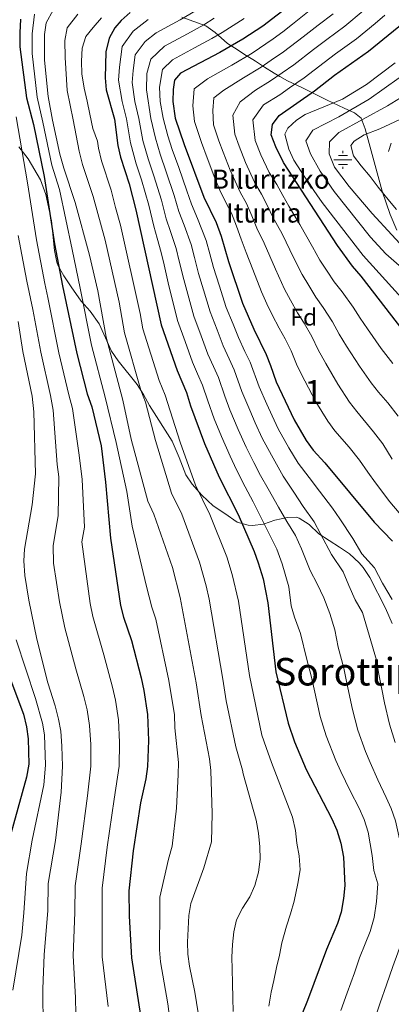
# Model space of a CAD drawing. Units: metres. Extents: x 634074 to 640953, y 766970 to 771733.
# Drawn here: x 635013 to 635168, y 769704 to 770116 of the extents above; entities that cross this region are included whole.
import ezdxf
from ezdxf.enums import TextEntityAlignment as Align

# ---------------------------------------------------------------- set-up
doc = ezdxf.new("R2010")
doc.units = ezdxf.units.M
doc.header["$MEASUREMENT"] = 0
doc.linetypes.add('DGN Style 2', pattern=[39.05754, 23.434524, -15.623016])
doc.linetypes.add('DGN Style 3', pattern=[54.680556, 39.05754, -15.623016])
for name, color, linetype, lineweight in [('Nivel 13', 7, 'Continuous', 0), ('Nivel 21', 7, 'Continuous', 0), ('Nivel 35', 7, 'Continuous', 0), ('Nivel 37', 7, 'Continuous', 0), ('Nivel 4', 7, 'Continuous', 0), ('Nivel 43', 7, 'Continuous', 0), ('Nivel 45', 7, 'Continuous', 0), ('Nivel 48', 7, 'Continuous', 0), ('Nivel 5', 7, 'Continuous', 0), ('Nivel 57', 7, 'Continuous', 0)]:
    doc.layers.add(name, color=color, linetype=linetype, lineweight=lineweight)
doc.styles.add('Style-a4010302_h', font='a4010302_h.shx')
doc.styles.add('Style-s7210005_h', font='s7210005_h.shx')
doc.styles.add('Style-times', font='times.shx', dxfattribs={"bigfont": 'timesbig.shx'})
doc.linetypes.add('5Zonar', pattern='A,-7.5,[73,dgnlstyle-md2_5e.shx,S=0.11968,R=180,X=0,Y=0],-7.5', length=15)

# ---------------------------------------------------------------- blocks, each defined once
blk = doc.blocks.new('5NACIE_1')
at = {"color": 0, "linetype": 'ByBlock', "lineweight": -2, "flags": 128}
for points in [[(-3.75, 0), (3.75, 0)], [(-1.875, 1.875), (1.875, 1.875)], [(0, 2.811999999918044), (0, 3.75)], [(-1.875, -1.875), (1.875, -1.875)], [(0, -2.812000000150874), (0, -3.75)]]:
    blk.add_lwpolyline(points, dxfattribs=at)

msp = doc.modelspace()

# ---------------------------------------------------------------- linework, layer by layer
at = {"layer": 'Nivel 21', "color": 1, "linetype": 'DGN Style 2', "lineweight": 0, "extrusion": (-0.0206863642110303, -0.06227761056489756, 0.9978444636104645), "elevation": -60096.08754642101, "flags": 128}
msp.add_lwpolyline([(360037.9046383938, 929081.2708935067), (360037.9046383938, 929084.8824118855)], dxfattribs=at)
at = {"layer": 'Nivel 35', "color": 92, "linetype": '5Zonar', "lineweight": 0, "ltscale": 0.5}
for points in [[(635080.246, 770116.7450000001, 1080.192), (635090.28, 770113.105, 1076.507), (635094.2069999999, 770110.381, 1074.837), (635099.294, 770105.7550000001, 1072.27), (635102.2050000001, 770103.854, 1069.45), (635107.155, 770100.7339999999, 1060.684), (635109.9809999999, 770098.97, 1056.71), (635111.074, 770098.2849999999, 1055.689), (635114.8160000001, 770095.852, 1053.487), (635118.8, 770093.2860000001, 1051.65), (635121.1710000001, 770091.882, 1050.162), (635124.4610000001, 770090.1599999999, 1046.89), (635130.71, 770087.2220000001, 1039.421), (635133.75, 770085.719, 1037.081), (635141.0220000001, 770082.0160000001, 1034.318), (635148.0090000001, 770078.6740000001, 1030.265), (635152.3759999999, 770076.7, 1028.978), (635155.199, 770074.5079999999, 1028.33), (635156.865, 770070.1240000001, 1027.685), (635163.983, 770044.0050000001, 1027.317), (635167.29, 770034.2920000001, 1027.317), (635170.091, 770027.673, 1027.317)], [(635168.0449999999, 769863.341, 1067.111), (635165.3189999999, 769869.729, 1067.111), (635158.7620000001, 769882.4780000001, 1067.111), (635156.0260000001, 769886.646, 1067.222), (635154.3829999999, 769888.6440000001, 1067.295), (635150.2420000001, 769892.419, 1067.295), (635146.118, 769895.1769999999, 1067.882), (635137.52, 769900.7890000001, 1070.059), (635133.375, 769904.7479999999, 1070.98), (635129.294, 769907.3330000001, 1072.438), (635127.962, 769907.757, 1073.007), (635124.463, 769907.6769999999, 1074.665), (635119.146, 769906.45, 1076.691), (635114.3910000001, 769904.8670000001, 1078.533), (635109.764, 769904.2509999999, 1080.402), (635107.953, 769904.351, 1081.113), (635103.385, 769905.7150000001, 1082.576), (635098.2579999999, 769909.2890000001, 1084.06), (635093.3929999999, 769912.4950000001, 1086.64), (635088.683, 769916.994, 1089.956), (635084.5260000001, 769921.506, 1091.798), (635081.8740000001, 769925.5, 1093.182), (635079.112, 769932.6240000001, 1094.562), (635076.189, 769939.5590000001, 1094.562), (635066.8189999999, 769954.456, 1094.93), (635064.3189999999, 769959.006, 1095.114), (635061.5930000001, 769963.1499999999, 1095.845), (635053.676, 769973.1359999999, 1100.641), (635050.851, 769977.189, 1101.466), (635045.767, 769988.619, 1102.484), (635041.9610000001, 769993.8759999999, 1104.142), (635038.1810000001, 769998.0279999999, 1104.879), (635033.99, 770004.014, 1105.8), (635030.9369999999, 770008.551, 1107.826), (635028.6540000001, 770012.7409999999, 1109.306), (635028.04, 770014.381, 1109.669), (635027.0549999999, 770019.273, 1110.034), (635025.8019999999, 770031.6529999999, 1110.037), (635023.523, 770042.6570000001, 1110.037), (635021.1740000001, 770048.685, 1110.406), (635016.146, 770057.551, 1113.1), (635012.1969999999, 770062.4850000001, 1114.643)]]:
    msp.add_polyline3d(points, dxfattribs=at)
at = {"layer": 'Nivel 4', "color": 30, "linetype": 'Continuous', "lineweight": 30, "flags": 128}
for points, elevation in [([(635058.7180000001, 770118.6499999999), (635054.9890000001, 770115.331), (635052.287, 770112.3400000001), (635049.865, 770107.9550000001), (635048.587, 770102.22), (635048.196, 770091.3260000001), (635048.712, 770086.338), (635052.128, 770074.1540000001), (635053.56, 770063.1300000001), (635054.6089999999, 770058.2409999999), (635058.203, 770047.02), (635061.105, 770036.1769999999), (635071.663, 769988.1869999999), (635078.3400000001, 769969.05), (635082.237, 769959.79), (635083.9169999999, 769954.3319999999), (635089.7250000001, 769938.5719999999), (635095.8090000001, 769924.44), (635103.747, 769908.8189999999), (635110.44, 769893.345), (635112.175, 769888.656), (635114.2390000001, 769881.933), (635116.1340000001, 769871.9380000001), (635119.5490000001, 769843.1340000001), (635124.6159999999, 769821.584), (635127.3630000001, 769813.912), (635132.1300000001, 769802.291), (635142.8489999999, 769781.602), (635145.021, 769776.8600000001), (635146.693, 769771.4439999999), (635147.712, 769765.5700000001), (635148.2749999999, 769753.8630000001)], 1075), ([(635126.061, 770122.1030000001), (635114.091, 770113.034), (635105.7490000001, 770107.493), (635096.148, 770101.969), (635079.7590000001, 770093.3459999999), (635077.246, 770090.4140000001), (635076.5989999999, 770086.4920000001), (635076.564, 770081.5530000001), (635077.5349999999, 770074.5730000001), (635081.1799999999, 770063.452), (635089.4950000001, 770041.5290000001), (635094.6499999999, 770030.913), (635096.6610000001, 770025.1400000001), (635099.7010000001, 770014.5519999999), (635105.6340000001, 769997.1670000001), (635110.287, 769986.294), (635115.4180000001, 769975.719)], 1050), ([(635012.842, 770115.8800000001), (635012.5619999999, 770110.193), (635012.6740000001, 770104.3130000001), (635015.385, 770083.004), (635018.2990000001, 770071.9170000001)], 1100), ([(635172.656, 769985.7679999999), (635155.146, 770008.538), (635151.587, 770012.658), (635145.219, 770021.314), (635122.757, 770055.952), (635119.5619999999, 770062.4920000001), (635117.5290000001, 770067.605), (635118.1680000001, 770071.895), (635120.8829999999, 770075.6429999999), (635135.6840000001, 770086.006), (635144.085, 770092.537), (635158.155, 770102.4680000001), (635176.9110000001, 770117.7690000001)], 1025), ([(635018.2990000001, 770071.9170000001), (635022.76, 770050.0889999999), (635027.149, 770022.007), (635030.4369999999, 770004.4709999999), (635036.429, 769976.1370000001), (635040.777, 769959.283), (635042.7450000001, 769953.7990000001), (635046.5249999999, 769937.577), (635048.378, 769922.406), (635050.4480000001, 769898.9680000001), (635054.6780000001, 769870.8970000001), (635055.8840000001, 769866.0160000001), (635059.287, 769856.132), (635063.301, 769840.5689999999), (635064.4369999999, 769835.2509999999), (635065.9280000001, 769825.335), (635066.294, 769814.47), (635065.898, 769803.588), (635065.1869999999, 769798.412), (635063.038, 769788.3929999999), (635059.8800000001, 769768.3119999999), (635058.148, 769751.6270000001), (635058.297, 769741.01), (635059.1840000001, 769723.625), (635063.0249999999, 769699.496)], 1100), ([(635115.4180000001, 769975.719), (635117.3470000001, 769971.1070000001), (635119.675, 769964.267), (635127.193, 769948.4340000001), (635132.199, 769939.781), (635135.111, 769935.69), (635139.9480000001, 769930.493), (635160.567, 769905.608), (635168.223, 769897.7339999999)], 1050), ([(635002.419, 769856.1740000001), (635014.0860000001, 769825.435), (635015.3910000001, 769820.1540000001), (635016.1229999999, 769815.095), (635016.315, 769804.5249999999), (635015.426, 769799.068), (635008.169, 769772.872)], 1125), ([(635148.2749999999, 769753.8630000001), (635147.81, 769748.3970000001), (635146.8360000001, 769742.625), (635145.3319999999, 769737.855), (635140.7039999999, 769727.0619999999), (635132.79, 769705.743), (635128.9099999999, 769696.158)], 1075)]:
    msp.add_lwpolyline(points, dxfattribs=dict(at, elevation=elevation))
at = {"layer": 'Nivel 5', "color": 30, "linetype": 'Continuous', "lineweight": 0, "flags": 128}
for points, elevation in [([(635026.5490000001, 770119.7110000001), (635023.6429999999, 770114.3940000001), (635022.889, 770109.4469999999), (635022.96, 770098.763), (635024.4099999999, 770083.513), (635026.186, 770073.6640000001), (635029.3200000001, 770059.5349999999), (635030.929, 770053.675), (635035.676, 770039.23), (635041.7409999999, 770017.2069999999), (635045.2220000001, 770002.4029999999), (635048.6130000001, 769983.021), (635055.6340000001, 769956.632), (635059.1130000001, 769940.3189999999), (635066.104, 769914.4269999999), (635068.5860000001, 769909.0290000001), (635076.3330000001, 769886.7380000001), (635079.5549999999, 769874.193), (635086.2960000001, 769838.47), (635088.3489999999, 769824.8600000001), (635091.858, 769806.807), (635092.3589999999, 769801.8319999999), (635092.973, 769783.834), (635092.6529999999, 769772.033), (635089.416, 769761.213), (635083.956, 769746.2660000001), (635083.186, 769741.3130000001), (635082.629, 769730.0819999999), (635082.8160000001, 769725.085), (635083.4299999999, 769720.111), (635085.7590000001, 769709.22), (635089.0360000001, 769688.4340000001)], 1090), ([(635036.7720000001, 770118.048), (635032.3829999999, 770112.247), (635031.4550000001, 770107.038), (635031.5020000001, 770099.915), (635032.338, 770086.1170000001), (635034.8330000001, 770073.827), (635037.3999999999, 770060.733), (635038.8219999999, 770055.1969999999), (635043.185, 770041.8260000001), (635048.1950000001, 770023.53), (635054.0349999999, 769997.6640000001), (635056.2960000001, 769984.743), (635063.202, 769960.771), (635065.061, 769955.865), (635069.317, 769939.736), (635076.0050000001, 769917.764), (635080.3060000001, 769908.959), (635087.702, 769888.94), (635090.4280000001, 769879.014), (635091.7479999999, 769873.4410000001), (635097.3800000001, 769840.024), (635098.7490000001, 769830.9510000001), (635102.777, 769811.7320000001), (635105.6159999999, 769801.9850000001), (635105.942, 769800.4340000001), (635111.247, 769781.169), (635112.331, 769775.665), (635112.831, 769769.9269999999), (635112.949, 769764.77), (635112.337, 769759.301), (635110.767, 769753.811), (635108.663, 769749.119), (635105.604, 769744.257), (635103.135, 769739.4099999999), (635101.996, 769734.4450000001), (635101.4539999999, 769729.125), (635101.2050000001, 769723.8859999999), (635101.3200000001, 769718.8759999999), (635101.456, 769712.909), (635101.598, 769706.72), (635101.652, 769701.119)], 1085), ([(635086.0279999999, 770119.3530000001), (635079.6130000001, 770115.5660000001), (635069.608, 770110.1939999999), (635064.8970000001, 770106.537), (635060.817, 770100.9380000001), (635059.942, 770094.4990000001), (635059.557, 770089.392), (635060.662, 770081.5349999999), (635062.29, 770074.321), (635063.9839999999, 770065.159), (635066.152, 770057.4680000001), (635068.591, 770050.433), (635071.7509999999, 770040.1869999999), (635073.7490000001, 770032.4569999999), (635075.5819999999, 770027.0800000001), (635077.905, 770020.0420000001), (635079.2139999999, 770014.798), (635081.0549999999, 770007.017), (635082.781, 770000.919), (635085.2509999999, 769991.7790000001), (635088.301, 769983.6030000001), (635091.118, 769975.9469999999), (635093.4610000001, 769970.7509999999), (635095.5090000001, 769966.1610000001), (635098.22, 769958.3060000001), (635100.294, 769952.675), (635103.854, 769944.3230000001), (635107.084, 769937.0050000001), (635110.365, 769930.5760000001), (635113.0830000001, 769925.227), (635116.2919999999, 769919.567), (635120.608, 769911.9809999999), (635124.1100000001, 769905.95), (635127.703, 769900.0560000001), (635130.217, 769894.483), (635133.9070000001, 769885.406), (635136.719, 769879.8840000001), (635139.595, 769874.0719999999), (635142.0970000001, 769867.467), (635144.186, 769860.6159999999), (635145.507, 769853.352), (635147.9439999999, 769844.7), (635149.193, 769838.3430000001), (635151.507, 769827.3060000001), (635153.8019999999, 769818.756)], 1065), ([(635090.845, 770057.9639999999), (635088.449, 770064.2820000001), (635085.533, 770073.179), (635084.8840000001, 770079.621), (635085.4299999999, 770086.71), (635090.98, 770090.9180000001), (635101.095, 770096.703), (635109.594, 770101.696), (635118.409, 770107.628), (635122.3870000001, 770110.6570000001), (635126.4650000001, 770113.7650000001), (635133.496, 770119.395)], 1045), ([(635143.419, 770118.192), (635137.1640000001, 770113.4010000001), (635130.8700000001, 770108.4580000001), (635122.7280000001, 770102.2220000001), (635117.577, 770098.706), (635113.44, 770095.899), (635106.0419999999, 770091.4380000001), (635097.777, 770086.162), (635093.6140000001, 770083.006), (635093.2050000001, 770077.689), (635093.5320000001, 770071.7849999999), (635095.719, 770065.1130000001), (635097.5160000001, 770060.3740000001), (635100.4569999999, 770052.719), (635104.581, 770043.6259999999), (635107.26, 770038.8189999999), (635109.5549999999, 770033.6769999999), (635111.639, 770028.5290000001), (635114.6429999999, 770022.29), (635119.4099999999, 770011.3430000001), (635123.0789999999, 770003.0590000001), (635125.621, 769998.45), (635128.575, 769993.193), (635131.3090000001, 769988.8459999999), (635134.5930000001, 769983.3130000001), (635137.209, 769977.6229999999), (635140.365, 769971.9580000001), (635145.378, 769963.3670000001), (635150.297, 769955.8729999999), (635153.3230000001, 769951.882), (635160.375, 769943.463), (635164.203, 769938.3659999999), (635168.155, 769932.034)], 1040), ([(635104.1869999999, 770062.784), (635102.3659999999, 770067.844), (635101.5260000001, 770075.7579999999), (635104.574, 770081.406), (635110.9890000001, 770086.173), (635117.2860000001, 770090.1030000001), (635127.0460000001, 770096.817), (635135.2749999999, 770103.1510000001), (635140.8319999999, 770107.4070000001), (635148.331, 770112.9510000001), (635155.994, 770119.3729999999)], 1035), ([(635018.703, 770117.9650000001), (635017.7250000001, 770109.8200000001), (635017.817, 770101.538), (635019.8970000001, 770083.2579999999), (635022.2420000001, 770072.79), (635026.04, 770054.8119999999), (635029.2180000001, 770044.659), (635034.4450000001, 770019.6070000001), (635037.8289999999, 770003.4369999999), (635042.521, 769979.5789999999), (635048.2050000001, 769957.9569999999), (635052.8189999999, 769938.9480000001), (635057.2409999999, 769918.416), (635059.517, 769903.9979999999), (635065.5050000001, 769878.817), (635067.719, 769870.104), (635069.4210000001, 769865.162), (635074.798, 769839.5190000001), (635077.138, 769825.0970000001), (635077.321, 769819.665), (635078.878, 769805.1969999999), (635078.773, 769800.122), (635078.0050000001, 769786.1130000001), (635076.2660000001, 769770.172), (635074.648, 769764.7620000001), (635071.0519999999, 769748.946), (635071.1259999999, 769743.638), (635070.906, 769726.8530000001), (635071.307, 769721.868), (635074.392, 769704.358), (635076.726, 769685.676)], 1095), ([(635046.7720000001, 770116.413), (635043.179, 770112.351), (635040.1669999999, 770108.6699999999), (635038.584, 770103.7690000001), (635038.338, 770098.382), (635038.5349999999, 770093.006), (635039.408, 770087.0549999999), (635040.787, 770081.558), (635041.868, 770076.202), (635043.1089999999, 770070.26), (635044.994, 770064.8570000001), (635045.48, 770061.9310000001), (635046.7150000001, 770056.719), (635050.6939999999, 770044.423), (635052.628, 770037.1939999999), (635054.6499999999, 770029.8530000001), (635062.8489999999, 769992.925), (635063.979, 769986.4650000001), (635070.771, 769964.9099999999), (635073.369, 769958.737), (635079.521, 769939.1540000001), (635085.9070000001, 769921.102), (635092.0260000001, 769908.889), (635099.071, 769891.142), (635101.301, 769883.835), (635103.9410000001, 769872.689), (635108.4639999999, 769841.5789999999), (635113.696, 769816.658), (635115.5279999999, 769811.5430000001), (635117.756, 769805.2760000001), (635126.4610000001, 769782.4029999999), (635127.7690000001, 769776.757), (635128.3319999999, 769771.462), (635129.2620000001, 769766.25), (635129.6200000001, 769760.288), (635128.7180000001, 769754.591), (635127.1170000001, 769747.257), (635125.689, 769741.9909999999), (635123.9650000001, 769736.7920000001), (635121.987, 769729.818), (635121, 769724.635), (635119.79, 769719.521), (635118.662, 769714.041), (635117.595, 769709.152), (635116.6229999999, 769703.3060000001)], 1080), ([(635068.5009999999, 770029.433), (635066.4280000001, 770038.182), (635063.3970000001, 770048.726), (635061.1429999999, 770055.473), (635058.7720000001, 770064.1440000001), (635057.209, 770074.237), (635055.361, 770081.5290000001), (635053.8759999999, 770090.3589999999), (635054.1740000001, 770095.861), (635055.341, 770104.446), (635059.943, 770110.9340000001), (635066.2239999999, 770115.81)], 1070), ([(635087.27, 770009.5279999999), (635085.5830000001, 770016.318), (635084.1570000001, 770021.7409999999), (635081.209, 770029.8559999999), (635078.9979999999, 770035.4809999999), (635077.074, 770042.193), (635073.7860000001, 770052.1400000001), (635071.1610000001, 770059.462), (635069.1969999999, 770066.173), (635067.372, 770074.405), (635065.4439999999, 770086.4299999999), (635065.71, 770093.1370000001), (635067.2620000001, 770099.1840000001), (635072.9909999999, 770104.578), (635082.611, 770109.7110000001), (635089.4010000001, 770113.558), (635093.7409999999, 770116.2679999999)], 1060), ([(635106.2960000001, 770116.1470000001), (635097.111, 770110.365), (635092.774, 770107.763), (635085.6089999999, 770103.8559999999), (635076.375, 770098.962), (635072.254, 770094.7990000001), (635070.9180000001, 770087.4580000001), (635071.263, 770081.547), (635072.453, 770074.4890000001), (635074.409, 770067.1880000001), (635076.1699999999, 770061.4569999999), (635078.98, 770053.8470000001), (635082.3970000001, 770044.1980000001), (635084.246, 770038.5050000001), (635086.837, 770032.6329999999), (635090.409, 770023.44), (635091.952, 770017.837), (635093.4850000001, 770012.04), (635095.8630000001, 770004.727), (635098.8389999999, 769995.371), (635101.646, 769988.4610000001), (635103.8970000001, 769982.845), (635106.6429999999, 769977.061), (635108.781, 769972.533), (635112.523, 769962.28), (635115.797, 769954.963), (635117.983, 769950.074), (635120.49, 769944.6240000001), (635124.9210000001, 769936.712), (635128.838, 769930.315), (635133.5009999999, 769924.3219999999), (635137.78, 769918.5549999999), (635143.2309999999, 769911.4569999999), (635146.196, 769907.033), (635151.6799999999, 769898.8740000001), (635155.369, 769892.462), (635160.7390000001, 769886.541), (635164.051, 769880.1529999999), (635168.128, 769873.2690000001)], 1055), ([(635109.8470000001, 770073.8260000001), (635114.4280000001, 770080.1140000001), (635121.132, 770084.3060000001), (635125.2409999999, 770087.1540000001), (635131.365, 770091.4110000001), (635139.6799999999, 770097.844), (635144.5, 770101.413), (635153.243, 770107.709), (635160.9480000001, 770114.081), (635165.081, 770117.51)], 1030), ([(635171.953, 769999.476), (635156.004, 770017.1159999999), (635138.845, 770039.3019999999), (635133.105, 770047.4610000001), (635127.0220000001, 770056.9720000001), (635125.0160000001, 770061.5390000001), (635123.31, 770067.7960000001), (635124.503, 770070.4029999999), (635128.217, 770073.7479999999), (635131.746, 770076.024), (635147.325, 770082.467), (635157.3389999999, 770088.5930000001), (635169.2919999999, 770097.663)], 1020), ([(635175.4650000001, 770009.007), (635165.5050000001, 770017.835), (635159.065, 770024.7139999999), (635143.888, 770043.8030000001), (635138.04, 770052.4210000001), (635133.9480000001, 770059.585), (635132.092, 770064.997), (635134.953, 770069.493), (635145.844, 770075.0260000001), (635158.4539999999, 770082.4650000001), (635171.098, 770091.3319999999)], 1015), ([(635171.6499999999, 770082.987), (635166.1170000001, 770079.6300000001), (635145.8060000001, 770068.477), (635141.9140000001, 770064.629), (635141.842, 770059.622), (635143.9979999999, 770054.0619999999), (635150.1440000001, 770046.0179999999), (635159.7749999999, 770034.649), (635176.247, 770016.825)], 1010), ([(635011.0109999999, 770075.1089999999), (635015.8389999999, 770047.513), (635019.564, 770023.733), (635022.9880000001, 770005.436), (635024.2679999999, 769999.5020000001), (635028.913, 769976.4369999999), (635033.085, 769958.9480000001), (635034.6429999999, 769953.1170000001), (635037.382, 769933.6510000001), (635038.6170000001, 769923.537), (635039.5549999999, 769903.6259999999), (635038.467, 769897.4580000001), (635041.913, 769871.6089999999), (635043.0349999999, 769866.172), (635047.6370000001, 769850.253), (635051.317, 769836.699), (635052.5619999999, 769831.256), (635053.8459999999, 769823.003), (635054.267, 769813.6340000001), (635054.078, 769803.6240000001), (635051.9850000001, 769789.865), (635049.074, 769769.764), (635046.9280000001, 769752.6440000001), (635046.9639999999, 769741.8090000001), (635047.0449999999, 769724.0260000001), (635049.442, 769703.2139999999)], 1105), ([(635168.395, 769971.966), (635163.5630000001, 769978.301), (635157.828, 769986.449), (635154.744, 769990.979), (635151.8400000001, 769995.5190000001), (635147.2, 770001.9739999999), (635143.916, 770006.169), (635140.956, 770010.6059999999), (635137.8389999999, 770015.229), (635134.8019999999, 770020.787), (635129.585, 770030.0290000001), (635124.9569999999, 770037.702), (635122.449, 770042.2150000001), (635119.8700000001, 770046.7250000001), (635116.6980000001, 770051.8430000001), (635113.193, 770059.2339999999), (635110.858, 770065.1939999999), (635109.8470000001, 770073.8260000001)], 1030), ([(635169.899, 770036.385), (635167.0549999999, 770039.858), (635162.24, 770045.7180000001), (635158.895, 770050.175), (635155.1810000001, 770054.6229999999), (635151.916, 770058.824), (635150.8230000001, 770063.074), (635152.2180000001, 770064.949), (635156.4340000001, 770067.5150000001), (635163.0109999999, 770070.024), (635171.25, 770074.0079999999)], 1005), ([(635170.588, 769949.9480000001), (635166.283, 769955.5930000001), (635162.4299999999, 769959.9780000001), (635159.3459999999, 769963.9199999999), (635154.47, 769970.834), (635149.0970000001, 769979.203), (635145.977, 769984.301), (635143.217, 769989.416), (635139.254, 769995.4099999999), (635136.246, 769999.6810000001), (635133.2890000001, 770004.5279999999), (635130.459, 770009.1440000001), (635127.1059999999, 770016.065), (635122.1140000001, 770026.1599999999), (635118.298, 770033.1159999999), (635116.0020000001, 770037.946), (635113.565, 770042.7720000001), (635110.6399999999, 770047.7350000001), (635106.825, 770055.976), (635104.1869999999, 770062.784)], 1035), ([(635173.402, 769906.713), (635167.0930000001, 769914.1329999999), (635161.149, 769922.108), (635157.98, 769926.521), (635154.409, 769931.612), (635150.1610000001, 769936.9780000001), (635144.217, 769943.7860000001), (635141.2479999999, 769947.827), (635136.2849999999, 769955.8999999999), (635131.6340000001, 769964.712), (635128.442, 769970.9450000001), (635125.97, 769977.21), (635123.3630000001, 769982.2820000001), (635120.905, 769986.7050000001), (635117.9539999999, 769992.372), (635115.699, 769996.9739999999), (635113.551, 770001.996), (635109.878, 770011.2450000001), (635107.172, 770018.4210000001), (635104.98, 770023.943), (635103.108, 770029.408), (635100.9550000001, 770034.8659999999), (635098.523, 770039.5179999999), (635096.1470000001, 770044.413), (635094.0889999999, 770049.4610000001), (635090.845, 770057.9639999999)], 1045), ([(635146.7069999999, 769701.5900000001), (635149.288, 769708.902), (635152.381, 769717.3530000001), (635154.5109999999, 769723.531), (635156.899, 769729.4539999999), (635158.8489999999, 769734.5090000001), (635160.5490000001, 769740.459), (635161.5560000001, 769747.0630000001), (635162.0560000001, 769754.544), (635160.44, 769760.0789999999), (635159.706, 769766.3289999999), (635158.0970000001, 769776.139), (635156.3759999999, 769781.395), (635154.2550000001, 769786.1130000001), (635150.6089999999, 769793.433), (635146.6680000001, 769801.5009999999), (635144.558, 769806.05), (635140.5819999999, 769816.334), (635138.061, 769824.4450000001), (635135.5149999999, 769835.871), (635134.318, 769841.483), (635132.5279999999, 769848.243), (635129.878, 769859.0959999999), (635127.267, 769865.8970000001), (635125.962, 769870.727), (635125.02, 769878.672), (635122.2280000001, 769888.2080000001), (635119.939, 769894.3559999999), (635117.2749999999, 769899.6470000001), (635114.162, 769905.81), (635110.0190000001, 769914.193), (635106.7110000001, 769920.3759999999), (635103.087, 769927.5079999999), (635100.381, 769933.196), (635096.7890000001, 769941.4469999999), (635093.834, 769948.811), (635091.068, 769956.3189999999), (635088.8729999999, 769962.9750000001), (635086.8700000001, 769967.5959999999), (635084.729, 769972.4979999999), (635081.629, 769981.1740000001), (635078.4569999999, 769989.983), (635076.24, 769999.0150000001), (635074.8400000001, 770004.5050000001), (635072.845, 770013.2790000001), (635071.6529999999, 770018.3430000001), (635069.9539999999, 770024.3030000001), (635068.5009999999, 770029.433)], 1070), ([(635011.979, 770025.459), (635015.5390000001, 770006.4010000001), (635018.0989999999, 769994.534), (635021.3970000001, 769976.7380000001), (635025.3929999999, 769958.6140000001), (635026.541, 769952.435), (635028.2390000001, 769929.7250000001), (635028.8570000001, 769924.6680000001), (635028.662, 769908.284), (635026.487, 769895.949), (635026.656, 769888.5819999999), (635029.148, 769872.321), (635031.392, 769861.4469999999), (635035.987, 769844.3740000001), (635039.334, 769832.8300000001), (635040.6869999999, 769827.2609999999), (635041.764, 769820.672), (635042.24, 769812.7990000001), (635042.2590000001, 769803.6599999999), (635040.932, 769791.338), (635038.2690000001, 769771.216), (635035.7080000001, 769753.662), (635035.632, 769742.608), (635034.906, 769724.4280000001), (635035.8589999999, 769706.932), (635036.4210000001, 769679.087)], 1110), ([(635169.4140000001, 769813.5689999999), (635167.021, 769821.1780000001), (635164.953, 769830.1680000001), (635163.815, 769835.908), (635162.4140000001, 769842.7620000001), (635161.5700000001, 769847.9170000001), (635158.487, 769858.462), (635155.7180000001, 769867.9709999999), (635152.6599999999, 769873.1340000001), (635150.0290000001, 769879.166), (635147.5789999999, 769884.835), (635142.7930000001, 769892.1400000001), (635138.2069999999, 769900.7579999999), (635135.467, 769905.757), (635130.9450000001, 769912.2520000001), (635127.0549999999, 769918.1510000001), (635122.565, 769924.9410000001), (635117.6429999999, 769933.6440000001), (635113.787, 769940.815), (635110.9180000001, 769947.1980000001), (635108.6910000001, 769952.459), (635105.371, 769960.2930000001), (635102.145, 769969.3470000001), (635100.0519999999, 769973.906), (635097.5079999999, 769979.396), (635094.9739999999, 769986.0320000001), (635092.0449999999, 769993.575), (635089.3219999999, 770002.8230000001), (635087.27, 770009.5279999999)], 1060), ([(635011.9299999999, 769989.5660000001), (635013.882, 769977.0390000001), (635017.702, 769958.28), (635018.439, 769951.754), (635019.0970000001, 769925.7990000001), (635017.7690000001, 769912.942), (635014.507, 769894.44), (635014.31, 769889.44), (635014.76, 769883.389), (635016.3840000001, 769873.033), (635019.75, 769856.723), (635024.337, 769838.496), (635027.351, 769828.9610000001), (635028.8130000001, 769823.2660000001), (635029.682, 769818.341), (635030.2139999999, 769811.9639999999), (635030.44, 769803.696), (635029.8800000001, 769792.811), (635027.4639999999, 769772.669), (635024.4880000001, 769754.6799999999), (635024.3, 769743.4070000001), (635022.7679999999, 769724.8300000001), (635022.2760000001, 769710.6510000001), (635022.4240000001, 769677.1710000001)], 1115), ([(635011.084, 769856.4480000001), (635019.2110000001, 769831.9650000001), (635022.102, 769821.71), (635022.902, 769816.7180000001), (635023.3770000001, 769804.1100000001), (635022.6529999999, 769795.939), (635017.8160000001, 769772.77), (635015.324, 769758.77), (635014.2409999999, 769742.361), (635013.4750000001, 769733.0730000001), (635009.6939999999, 769710.077)], 1120), ([(635153.8019999999, 769818.756), (635156.986, 769809.81), (635158.906, 769805.1510000001), (635162.1880000001, 769797.8940000001), (635165.6610000001, 769790.6240000001), (635167.7309999999, 769785.9310000001), (635169.5009999999, 769780.834), (635171.4610000001, 769772.0830000001), (635172.605, 769766.2960000001), (635175.0120000001, 769759.524), (635175.932, 769753.5989999999), (635175.3019999999, 769745.73), (635174.2620000001, 769738.2930000001), (635172.3670000001, 769731.163), (635170.4369999999, 769725.649), (635168.3189999999, 769720.0009999999), (635165.8, 769712.3319999999), (635163.094, 769704.8049999999), (635160.625, 769697.4369999999)], 1065)]:
    msp.add_lwpolyline(points, dxfattribs=dict(at, elevation=elevation))
at = {"layer": 'Nivel 57', "color": 92, "linetype": 'DGN Style 3', "lineweight": 0}
for points in [[(635170.091, 770027.673, 1027.317), (635167.29, 770034.2920000001, 1027.317), (635163.983, 770044.0050000001, 1027.317), (635156.865, 770070.1240000001, 1027.685), (635155.199, 770074.5079999999, 1028.33), (635152.3759999999, 770076.7, 1028.978), (635148.0090000001, 770078.6740000001, 1030.265), (635141.0220000001, 770082.0160000001, 1034.318), (635133.75, 770085.719, 1037.081), (635130.71, 770087.2220000001, 1039.421), (635124.4610000001, 770090.1599999999, 1046.89), (635121.1710000001, 770091.882, 1050.162), (635118.8, 770093.2860000001, 1051.65), (635114.8160000001, 770095.852, 1053.487), (635111.074, 770098.2849999999, 1055.689), (635109.9809999999, 770098.97, 1056.71), (635107.155, 770100.7339999999, 1060.684), (635102.2050000001, 770103.854, 1069.45), (635099.294, 770105.7550000001, 1072.27), (635094.2069999999, 770110.381, 1074.837), (635090.28, 770113.105, 1076.507), (635080.246, 770116.7450000001, 1080.192)], [(635012.1969999999, 770062.4850000001, 1114.643), (635016.146, 770057.551, 1113.1), (635021.1740000001, 770048.685, 1110.406), (635023.523, 770042.6570000001, 1110.037), (635025.8019999999, 770031.6529999999, 1110.037), (635027.0549999999, 770019.273, 1110.034), (635028.04, 770014.381, 1109.669), (635028.6540000001, 770012.7409999999, 1109.306), (635030.9369999999, 770008.551, 1107.826), (635033.99, 770004.014, 1105.8), (635038.1810000001, 769998.0279999999, 1104.879), (635041.9610000001, 769993.8759999999, 1104.142), (635045.767, 769988.619, 1102.484), (635050.851, 769977.189, 1101.466), (635053.676, 769973.1359999999, 1100.641), (635061.5930000001, 769963.1499999999, 1095.845), (635064.3189999999, 769959.006, 1095.114), (635066.8189999999, 769954.456, 1094.93), (635076.189, 769939.5590000001, 1094.562), (635079.112, 769932.6240000001, 1094.562), (635081.8740000001, 769925.5, 1093.182), (635084.5260000001, 769921.506, 1091.798), (635088.683, 769916.994, 1089.956), (635093.3929999999, 769912.4950000001, 1086.64), (635098.2579999999, 769909.2890000001, 1084.06), (635103.385, 769905.7150000001, 1082.576), (635107.953, 769904.351, 1081.113), (635109.764, 769904.2509999999, 1080.402), (635114.3910000001, 769904.8670000001, 1078.533), (635119.146, 769906.45, 1076.691), (635124.463, 769907.6769999999, 1074.665), (635127.962, 769907.757, 1073.007), (635129.294, 769907.3330000001, 1072.438), (635133.375, 769904.7479999999, 1070.98), (635137.52, 769900.7890000001, 1070.059), (635146.118, 769895.1769999999, 1067.882), (635150.2420000001, 769892.419, 1067.295), (635154.3829999999, 769888.6440000001, 1067.295), (635156.0260000001, 769886.646, 1067.222), (635158.7620000001, 769882.4780000001, 1067.111), (635165.3189999999, 769869.729, 1067.111), (635168.0449999999, 769863.341, 1067.111)]]:
    msp.add_polyline3d(points, dxfattribs=at)

# ---------------------------------------------------------------- block references
at = {"layer": 'Nivel 13', "color": 4, "linetype": 'Continuous', "lineweight": 0}
msp.add_blockref('5NACIE_1', (635147.5220000001, 770057.0490000001, 1007.602), dxfattribs=at)

# ---------------------------------------------------------------- texts
at = {"layer": 'Nivel 37', "color": 92, "linetype": 'Continuous', "lineweight": 0, "style": 'Style-a4010302_h'}
msp.add_text('Fd', height=7.000002, dxfattribs=at).set_placement((635131.2030097211, 769991.344001, 1039.293), align=Align.MIDDLE_CENTER)
at = {"layer": 'Nivel 43', "color": 4, "linetype": 'Continuous', "lineweight": 0, "style": 'Style-times'}
for s, p in [('Bilurrizko', (635092.798, 770045.0179999999, 1047.014)), ('Iturria', (635098.709, 770030.889, 1047.425))]:
    msp.add_text(s, height=7.999998000000001, dxfattribs=at).set_placement(p)
at = {"layer": 'Nivel 45', "color": 7, "linetype": 'Continuous', "lineweight": 0, "style": 'Style-times'}
msp.add_text('Sorottipi', height=11.500002, dxfattribs=at).set_placement((635151.020418941, 769843.146001, 1064.016), align=Align.MIDDLE_CENTER)
at = {"layer": 'Nivel 48', "color": 92, "linetype": 'Continuous', "lineweight": 0, "style": 'Style-s7210005_h'}
msp.add_text('1', height=10.000002, dxfattribs=at).set_placement((635135.2938696437, 769960.0430009998, 1044.71), align=Align.MIDDLE_CENTER)

doc.saveas('drawing.dxf')
